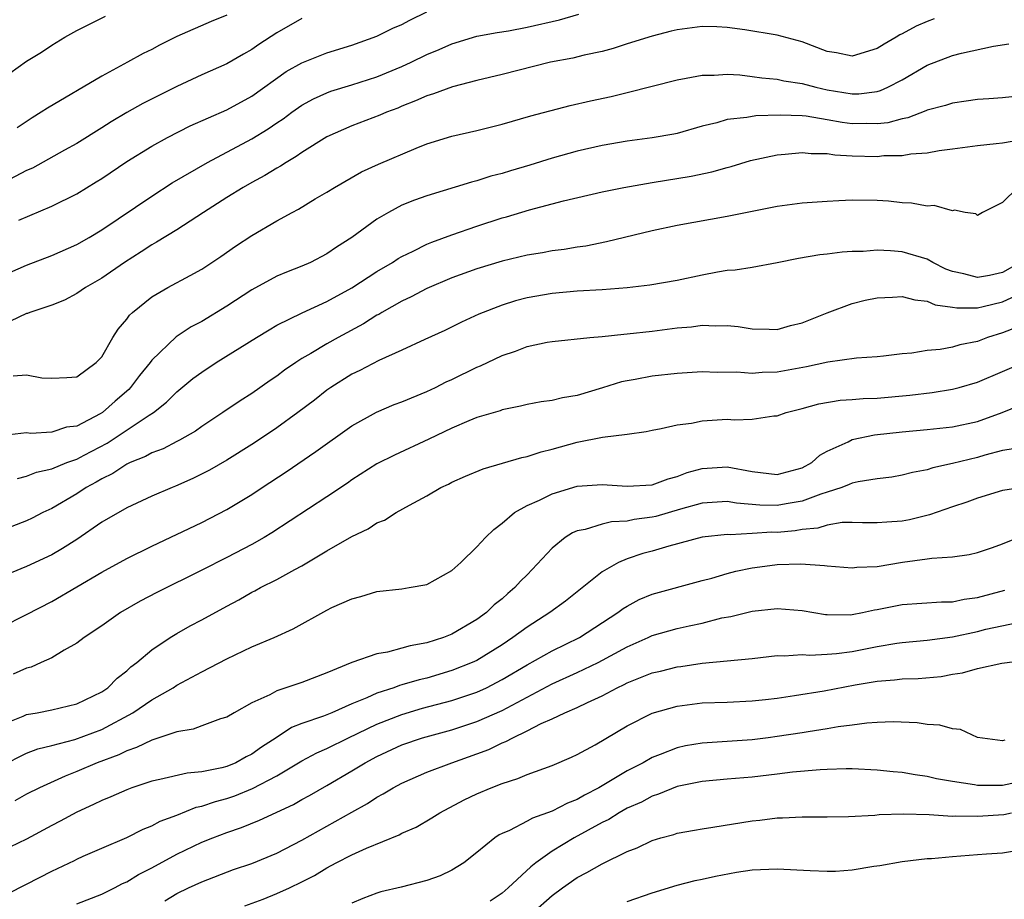
# Model space of a CAD drawing. Units: inches. Extents: x 2616000 to 2619000, y 1539000 to 1540764.
# Drawn here: x 2616750 to 2616829, y 1539094 to 1539164 of the extents above; entities that cross this region are included whole.
import ezdxf

# ---------------------------------------------------------------- set-up
doc = ezdxf.new("R2010")
doc.units = ezdxf.units.IN
doc.header["$MEASUREMENT"] = 0
doc.layers.add('LD26161539_2ft', color=143, linetype='Continuous')

msp = doc.modelspace()

# ---------------------------------------------------------------- linework, layer by layer
at = {"layer": 'LD26161539_2ft'}
for points, elevation in [([(2616749, 1539143.905), (2616751, 1539144.782), (2616753, 1539145.562), (2616755, 1539146.44), (2616755.997, 1539147), (2616757, 1539147.596), (2616761, 1539150.307), (2616762.644, 1539151.357), (2616765.458, 1539153), (2616769, 1539154.893), (2616770.316, 1539155.684), (2616771, 1539156.16), (2616771.51, 1539156.49), (2616772.193, 1539157), (2616773, 1539157.561), (2616773.924, 1539158.076), (2616775, 1539158.562), (2616775.32, 1539158.68), (2616777, 1539159.186), (2616779, 1539159.824), (2616781, 1539160.66), (2616781.742, 1539161), (2616783, 1539161.624), (2616783.981, 1539162.019), (2616785, 1539162.488), (2616787, 1539163.077), (2616788.621, 1539163.379), (2616789.525, 1539163.525), (2616791, 1539163.805), (2616793.604, 1539164.396), (2616795.142, 1539164.858)], 9120), ([(2616749, 1539159.653), (2616751, 1539161.086), (2616752.183, 1539161.817), (2616753, 1539162.373), (2616754.05, 1539163), (2616755, 1539163.531), (2616757.305, 1539164.694)], 9128), ([(2616773, 1539164.502), (2616771, 1539163.35), (2616769.57, 1539162.43), (2616769, 1539162.025), (2616768.339, 1539161.661), (2616767, 1539160.885), (2616765, 1539159.998), (2616763, 1539159.073), (2616760.287, 1539157.713), (2616759.01, 1539156.99), (2616757.751, 1539156.25), (2616757, 1539155.763), (2616755, 1539154.519), (2616754.035, 1539153.965), (2616751.457, 1539152.544), (2616751, 1539152.336), (2616749.639, 1539151.639)], 9124), ([(2616823.536, 1539164.464), (2616823, 1539164.27), (2616822.099, 1539163.901), (2616821, 1539163.279), (2616820.804, 1539163.196), (2616820.499, 1539163), (2616819.542, 1539162.458), (2616819, 1539162.092), (2616817, 1539161.487), (2616815.751, 1539161.751), (2616815, 1539161.871), (2616813, 1539162.637), (2616811, 1539163.17), (2616808.416, 1539163.584), (2616807, 1539163.784), (2616806.167, 1539163.833), (2616805, 1539163.873), (2616803, 1539163.592), (2616802.525, 1539163.475), (2616801, 1539163.077), (2616799, 1539162.463), (2616797.896, 1539162.104), (2616797, 1539161.868), (2616795.571, 1539161.57), (2616794.664, 1539161.337), (2616792.869, 1539161), (2616789, 1539160.017), (2616787, 1539159.534), (2616785.034, 1539159.034), (2616783.523, 1539158.477), (2616783, 1539158.325), (2616782.094, 1539157.906), (2616781, 1539157.489), (2616780.661, 1539157.339), (2616779.754, 1539157), (2616779.236, 1539156.764), (2616777, 1539155.929), (2616775, 1539155.05), (2616773, 1539153.789), (2616772.545, 1539153.455), (2616771.745, 1539153), (2616771.3, 1539152.7), (2616771, 1539152.544), (2616770.05, 1539151.95), (2616769, 1539151.393), (2616768.311, 1539151), (2616767, 1539150.184), (2616765.141, 1539149), (2616763, 1539147.606), (2616761.392, 1539146.609), (2616761, 1539146.403), (2616760.163, 1539145.837), (2616758.825, 1539145), (2616757, 1539143.733), (2616755.71, 1539143), (2616755, 1539142.504), (2616754.025, 1539141.974), (2616753, 1539141.594), (2616751.262, 1539141), (2616751.08, 1539140.92), (2616751, 1539140.906), (2616749.702, 1539140.298)], 9118), ([(2616767, 1539164.772), (2616765.752, 1539164.248), (2616763, 1539163.05), (2616761.62, 1539162.38), (2616761, 1539162.032), (2616760.307, 1539161.693), (2616759.069, 1539161), (2616757, 1539159.891), (2616752.657, 1539157.343), (2616752.154, 1539157), (2616751.433, 1539156.567), (2616750.229, 1539155.771)], 9126), ([(2616750.377, 1539148.377), (2616753, 1539149.499), (2616755, 1539150.484), (2616756.568, 1539151.432), (2616757, 1539151.707), (2616759, 1539153.066), (2616761, 1539154.301), (2616762.269, 1539155), (2616764.081, 1539155.919), (2616767, 1539157.192), (2616769, 1539158.301), (2616771.75, 1539160.251), (2616773, 1539160.96), (2616775, 1539161.752), (2616777, 1539162.372), (2616779, 1539163.08), (2616780.259, 1539163.741), (2616781, 1539164.033), (2616781.621, 1539164.379), (2616783, 1539165.021)], 9122), ([(2616749.934, 1539135.934), (2616751, 1539136.001), (2616752.219, 1539135.781), (2616753, 1539135.744), (2616754.208, 1539135.792), (2616755, 1539135.855), (2616756.548, 1539137), (2616757, 1539137.457), (2616757.895, 1539139), (2616758.324, 1539139.676), (2616759, 1539140.468), (2616759.217, 1539140.783), (2616759.456, 1539141), (2616761, 1539142.253), (2616762.28, 1539143), (2616764.059, 1539143.941), (2616765, 1539144.464), (2616766.527, 1539145.473), (2616767.698, 1539146.302), (2616769, 1539147.165), (2616771, 1539148.324), (2616772.224, 1539149), (2616772.737, 1539149.262), (2616774.073, 1539150.073), (2616775, 1539150.611), (2616775.612, 1539151), (2616777.765, 1539152.235), (2616779.137, 1539152.863), (2616782.126, 1539154.126), (2616783, 1539154.468), (2616785, 1539155.104), (2616787, 1539155.557), (2616789, 1539156.046), (2616791.292, 1539156.708), (2616794.454, 1539157.546), (2616796.074, 1539157.926), (2616797.731, 1539158.269), (2616799, 1539158.577), (2616803, 1539159.605), (2616803.718, 1539159.718), (2616805, 1539159.978), (2616805.972, 1539159.972), (2616807, 1539160.045), (2616808.014, 1539159.986), (2616809, 1539159.876), (2616809.76, 1539159.759), (2616811, 1539159.64), (2616811.519, 1539159.519), (2616813, 1539159.295), (2616814.093, 1539159), (2616815, 1539158.804), (2616817, 1539158.472), (2616817.517, 1539158.483), (2616819, 1539158.665), (2616819.265, 1539158.735), (2616819.852, 1539159), (2616821, 1539159.596), (2616823, 1539160.759), (2616825, 1539161.541), (2616825.731, 1539161.731), (2616828.283, 1539162.283), (2616829.525, 1539162.475)], 9116), ([(2616831, 1539158.378), (2616829, 1539158.157), (2616827.925, 1539158.075), (2616827, 1539158.027), (2616826.118, 1539157.882), (2616825, 1539157.743), (2616824.453, 1539157.547), (2616823, 1539157.166), (2616822.892, 1539157.108), (2616821.434, 1539156.566), (2616821, 1539156.489), (2616819.836, 1539156.164), (2616819, 1539156.074), (2616818.098, 1539156.098), (2616817, 1539156.077), (2616816.183, 1539156.183), (2616815, 1539156.403), (2616813.319, 1539156.681), (2616813, 1539156.711), (2616811.225, 1539156.775), (2616809.286, 1539156.714), (2616808.576, 1539156.576), (2616807, 1539156.422), (2616806.172, 1539156.171), (2616805, 1539155.904), (2616803, 1539155.318), (2616802.742, 1539155.258), (2616801, 1539154.951), (2616799, 1539154.697), (2616797, 1539154.354), (2616795, 1539153.897), (2616793, 1539153.343), (2616791.217, 1539152.783), (2616789.674, 1539152.326), (2616789, 1539152.11), (2616788.115, 1539151.885), (2616787, 1539151.527), (2616786.574, 1539151.426), (2616783, 1539150.329), (2616782.016, 1539149.984), (2616781, 1539149.566), (2616779.923, 1539149), (2616779, 1539148.46), (2616777, 1539146.995), (2616775.774, 1539146.225), (2616775, 1539145.683), (2616773.679, 1539145), (2616773, 1539144.702), (2616771.772, 1539144.228), (2616771, 1539143.893), (2616769, 1539142.799), (2616767, 1539141.496), (2616765, 1539140.281), (2616764.159, 1539139.841), (2616762.96, 1539139.04), (2616761, 1539137.19), (2616760.862, 1539137), (2616760.027, 1539135.972), (2616759.304, 1539135), (2616759.156, 1539134.844), (2616758.086, 1539133.914), (2616757.076, 1539133), (2616756.882, 1539132.882), (2616755, 1539131.91), (2616754.183, 1539131.817), (2616753, 1539131.436), (2616751.334, 1539131.334), (2616751, 1539131.372), (2616749.163, 1539131.163)], 9114), ([(2616750.269, 1539127.731), (2616751, 1539127.899), (2616751.779, 1539128.221), (2616753, 1539128.501), (2616754.209, 1539129), (2616755, 1539129.28), (2616755.588, 1539129.588), (2616757.438, 1539130.562), (2616760.781, 1539132.781), (2616761.132, 1539133), (2616762.179, 1539133.821), (2616763, 1539134.654), (2616764.294, 1539135.706), (2616765, 1539136.237), (2616766.162, 1539137), (2616769.365, 1539139), (2616770.38, 1539139.62), (2616771, 1539139.975), (2616773.019, 1539140.981), (2616775, 1539141.882), (2616777, 1539142.973), (2616779, 1539144.278), (2616780.242, 1539145), (2616780.695, 1539145.305), (2616781, 1539145.478), (2616781.901, 1539145.901), (2616783, 1539146.454), (2616783.381, 1539146.619), (2616785, 1539147.213), (2616787, 1539147.911), (2616789, 1539148.558), (2616789.352, 1539148.648), (2616791.199, 1539149.199), (2616793.922, 1539149.922), (2616797, 1539150.638), (2616798.739, 1539151), (2616801, 1539151.398), (2616804.11, 1539151.89), (2616805.769, 1539152.231), (2616807, 1539152.594), (2616807.329, 1539152.671), (2616808.861, 1539153.139), (2616811, 1539153.604), (2616811.643, 1539153.643), (2616813, 1539153.792), (2616813.707, 1539153.707), (2616815, 1539153.697), (2616815.596, 1539153.596), (2616817, 1539153.528), (2616819, 1539153.472), (2616819.536, 1539153.536), (2616821, 1539153.547), (2616821.677, 1539153.677), (2616823, 1539153.773), (2616823.949, 1539153.949), (2616825, 1539154.093), (2616827, 1539154.358), (2616828.498, 1539154.498), (2616829, 1539154.573), (2616831, 1539154.912)], 9112), ([(2616830.233, 1539151), (2616829, 1539149.787), (2616827.401, 1539149), (2616827, 1539148.745), (2616826.879, 1539148.879), (2616826.036, 1539149), (2616825.169, 1539149.169), (2616825, 1539149.137), (2616823.54, 1539149.54), (2616823, 1539149.502), (2616821.747, 1539149.747), (2616821, 1539149.772), (2616819.894, 1539149.894), (2616819, 1539149.957), (2616817, 1539149.98), (2616815.916, 1539149.916), (2616815, 1539149.883), (2616813, 1539149.729), (2616811, 1539149.459), (2616807, 1539148.664), (2616803, 1539147.951), (2616801, 1539147.521), (2616797.363, 1539146.637), (2616795.692, 1539146.308), (2616795, 1539146.213), (2616793.964, 1539146.036), (2616793, 1539145.917), (2616792.23, 1539145.77), (2616791, 1539145.568), (2616789, 1539145.095), (2616787, 1539144.482), (2616785, 1539143.756), (2616783, 1539142.918), (2616781.745, 1539142.256), (2616781, 1539141.911), (2616779.39, 1539141), (2616779.151, 1539140.849), (2616779, 1539140.776), (2616777.916, 1539140.084), (2616775.89, 1539139), (2616775, 1539138.501), (2616773.724, 1539137.724), (2616773, 1539137.306), (2616772.525, 1539137), (2616771.621, 1539136.38), (2616771, 1539135.906), (2616770.454, 1539135.546), (2616769, 1539134.533), (2616768.056, 1539133.944), (2616766.682, 1539133), (2616765, 1539131.89), (2616764.486, 1539131.514), (2616763.223, 1539130.778), (2616763, 1539130.677), (2616761.902, 1539130.097), (2616761, 1539129.774), (2616760.511, 1539129.489), (2616759.281, 1539129), (2616759, 1539128.868), (2616757.879, 1539128.121), (2616757, 1539127.697), (2616756.565, 1539127.435), (2616755.751, 1539127), (2616755, 1539126.503), (2616753, 1539125.337), (2616752.283, 1539125), (2616751.439, 1539124.562), (2616751, 1539124.349), (2616749, 1539123.579)], 9110), ([(2616830.423, 1539145), (2616829, 1539144.206), (2616827.963, 1539143.963), (2616827, 1539143.783), (2616825.911, 1539144.089), (2616825, 1539144.274), (2616824.472, 1539144.472), (2616823.434, 1539145), (2616823, 1539145.252), (2616821, 1539145.859), (2616820.061, 1539145.939), (2616819, 1539145.979), (2616817.884, 1539145.883), (2616817, 1539145.869), (2616816.181, 1539145.819), (2616815, 1539145.66), (2616814.398, 1539145.602), (2616812.694, 1539145.306), (2616811, 1539144.954), (2616809, 1539144.595), (2616807.626, 1539144.374), (2616807, 1539144.341), (2616806.223, 1539144.223), (2616805, 1539143.987), (2616803, 1539143.558), (2616800.815, 1539143.185), (2616799, 1539142.976), (2616797, 1539142.814), (2616795, 1539142.696), (2616793, 1539142.519), (2616791, 1539142.166), (2616790.073, 1539141.927), (2616789, 1539141.585), (2616787.138, 1539140.862), (2616785.768, 1539140.233), (2616784.433, 1539139.567), (2616782.842, 1539138.842), (2616781, 1539137.973), (2616779.153, 1539137.153), (2616777.64, 1539136.361), (2616777, 1539136.055), (2616775.308, 1539135), (2616775, 1539134.786), (2616774, 1539134), (2616772.672, 1539133), (2616771, 1539131.781), (2616769.856, 1539131), (2616769, 1539130.435), (2616767, 1539129.188), (2616765.614, 1539128.386), (2616764.287, 1539127.714), (2616762.901, 1539127.099), (2616762.63, 1539127), (2616761, 1539126.314), (2616759, 1539125.39), (2616757, 1539124.221), (2616755, 1539122.859), (2616753.874, 1539122.126), (2616753, 1539121.616), (2616751, 1539120.676), (2616749, 1539119.856)], 9108), ([(2616749, 1539115.848), (2616751, 1539116.861), (2616753, 1539117.897), (2616757, 1539120.229), (2616759, 1539121.317), (2616761, 1539122.302), (2616765, 1539124.216), (2616767, 1539125.239), (2616769, 1539126.453), (2616769.814, 1539127), (2616771.744, 1539128.256), (2616774.12, 1539129.881), (2616777, 1539131.928), (2616778.963, 1539133.036), (2616780.374, 1539133.627), (2616781, 1539133.857), (2616783, 1539134.669), (2616783.68, 1539135), (2616784.548, 1539135.451), (2616785, 1539135.652), (2616787, 1539136.624), (2616787.275, 1539136.725), (2616789, 1539137.567), (2616790.09, 1539137.91), (2616791, 1539138.281), (2616792.613, 1539138.613), (2616793, 1539138.668), (2616796.023, 1539139), (2616797, 1539139.089), (2616798.727, 1539139.273), (2616799, 1539139.286), (2616801, 1539139.5), (2616803, 1539139.761), (2616804.14, 1539139.86), (2616805, 1539139.981), (2616806.074, 1539139.926), (2616807, 1539139.959), (2616807.889, 1539139.889), (2616809, 1539139.694), (2616810.348, 1539139.652), (2616811, 1539139.649), (2616812.056, 1539139.944), (2616813, 1539140.163), (2616815, 1539140.962), (2616817, 1539141.725), (2616818.024, 1539141.976), (2616819, 1539142.176), (2616820.22, 1539142.22), (2616821, 1539142.278), (2616821.997, 1539141.997), (2616823, 1539141.903), (2616823.619, 1539141.619), (2616825, 1539141.424), (2616825.356, 1539141.356), (2616827, 1539141.37), (2616827.474, 1539141.474), (2616829, 1539141.857), (2616831.477, 1539143)], 9106), ([(2616830.185, 1539139.815), (2616829, 1539139.379), (2616827.81, 1539139), (2616827, 1539138.687), (2616825.598, 1539138.402), (2616825, 1539138.219), (2616824.038, 1539138.038), (2616823, 1539137.952), (2616821.75, 1539137.75), (2616821, 1539137.7), (2616819.506, 1539137.506), (2616819, 1539137.454), (2616817.336, 1539137.336), (2616815.037, 1539137.037), (2616813.338, 1539136.662), (2616811, 1539136.224), (2616809.806, 1539136.194), (2616809, 1539136.125), (2616807.77, 1539136.23), (2616806.2, 1539136.2), (2616805, 1539136.249), (2616803, 1539136.123), (2616801, 1539135.905), (2616799.645, 1539135.645), (2616799, 1539135.538), (2616798.559, 1539135.441), (2616797.039, 1539134.961), (2616795, 1539134.367), (2616793.824, 1539134.176), (2616793, 1539133.953), (2616792.139, 1539133.861), (2616791, 1539133.634), (2616790.489, 1539133.511), (2616789, 1539133.205), (2616788.856, 1539133.144), (2616787, 1539132.601), (2616786.335, 1539132.335), (2616785, 1539131.757), (2616783.14, 1539130.861), (2616780.403, 1539129.596), (2616779, 1539128.89), (2616777, 1539127.624), (2616776.639, 1539127.361), (2616775, 1539126.263), (2616770.611, 1539123.389), (2616769.979, 1539123), (2616769, 1539122.44), (2616767, 1539121.404), (2616765, 1539120.389), (2616761.403, 1539118.597), (2616760.086, 1539117.914), (2616758.499, 1539117), (2616757, 1539115.946), (2616755.593, 1539115), (2616755, 1539114.546), (2616753.996, 1539113.996), (2616753, 1539113.389), (2616752.17, 1539113), (2616751.358, 1539112.642), (2616751, 1539112.551), (2616749.92, 1539112.08)], 9104), ([(2616749, 1539108.038), (2616750.732, 1539108.732), (2616751, 1539108.854), (2616751.84, 1539109), (2616753, 1539109.233), (2616755, 1539109.704), (2616757, 1539110.665), (2616757.493, 1539111), (2616758.236, 1539111.764), (2616759, 1539112.345), (2616759.337, 1539112.663), (2616759.798, 1539113), (2616761, 1539114.014), (2616762.461, 1539115), (2616763, 1539115.328), (2616764.065, 1539115.934), (2616765, 1539116.427), (2616767, 1539117.527), (2616767.968, 1539118.032), (2616769, 1539118.631), (2616769.25, 1539118.75), (2616769.7, 1539119), (2616771, 1539119.651), (2616772.45, 1539120.45), (2616773, 1539120.735), (2616775, 1539121.93), (2616777, 1539123.094), (2616778.293, 1539123.707), (2616779, 1539124.171), (2616779.611, 1539124.388), (2616780.54, 1539125), (2616781.601, 1539125.601), (2616783, 1539126.343), (2616784.107, 1539127), (2616784.716, 1539127.284), (2616785, 1539127.433), (2616786.087, 1539127.912), (2616787.501, 1539128.499), (2616790.597, 1539129.403), (2616791, 1539129.489), (2616792.14, 1539129.86), (2616793, 1539130.073), (2616795, 1539130.623), (2616797.026, 1539131.026), (2616799, 1539131.264), (2616800.529, 1539131.471), (2616801, 1539131.586), (2616801.71, 1539131.71), (2616803, 1539132.01), (2616804.144, 1539132.144), (2616805, 1539132.325), (2616807, 1539132.461), (2616807.592, 1539132.408), (2616809, 1539132.479), (2616810.724, 1539132.723), (2616811, 1539132.727), (2616811.719, 1539133), (2616813, 1539133.314), (2616814.318, 1539133.682), (2616816.022, 1539133.978), (2616817, 1539134.031), (2616817.883, 1539134.117), (2616819, 1539134.158), (2616821.604, 1539134.396), (2616823.394, 1539134.606), (2616825, 1539134.854), (2616825.548, 1539135), (2616827, 1539135.421), (2616831, 1539137.125)], 9102), ([(2616749, 1539104.751), (2616751, 1539105.77), (2616751.887, 1539106.113), (2616753, 1539106.378), (2616754.856, 1539106.856), (2616757, 1539107.669), (2616759.501, 1539109), (2616761, 1539110.022), (2616762.714, 1539111), (2616763, 1539111.191), (2616765, 1539112.268), (2616767, 1539113.319), (2616769, 1539114.259), (2616770.773, 1539115), (2616772.292, 1539115.708), (2616775, 1539117.201), (2616775.401, 1539117.402), (2616777, 1539118.116), (2616777.715, 1539118.285), (2616779, 1539118.695), (2616781, 1539118.912), (2616781.573, 1539119), (2616783, 1539119.259), (2616785, 1539120.366), (2616785.707, 1539121), (2616787, 1539122.253), (2616787.692, 1539123), (2616788.346, 1539123.654), (2616789, 1539124.145), (2616790.006, 1539125), (2616791, 1539125.563), (2616792.001, 1539126.002), (2616793, 1539126.508), (2616795, 1539127.101), (2616797, 1539127.256), (2616799, 1539127.108), (2616801, 1539127.226), (2616802.295, 1539127.705), (2616803, 1539127.875), (2616803.809, 1539128.191), (2616805, 1539128.519), (2616807, 1539128.648), (2616809, 1539128.273), (2616811, 1539128.046), (2616813, 1539128.589), (2616813.763, 1539129), (2616814.417, 1539129.583), (2616815, 1539129.904), (2616816.663, 1539130.663), (2616817, 1539130.841), (2616818.783, 1539131.217), (2616821, 1539131.459), (2616823, 1539131.643), (2616825, 1539131.86), (2616827, 1539132.288), (2616828.98, 1539133), (2616830.424, 1539133.576)], 9100), ([(2616829.898, 1539130.102), (2616829, 1539129.973), (2616827.596, 1539129.596), (2616827, 1539129.413), (2616825, 1539128.923), (2616823.427, 1539128.573), (2616823, 1539128.424), (2616821.805, 1539128.195), (2616821, 1539127.979), (2616820.16, 1539127.84), (2616819, 1539127.708), (2616817.465, 1539127.465), (2616817, 1539127.352), (2616816.765, 1539127.236), (2616816.161, 1539127), (2616815, 1539126.63), (2616814.479, 1539126.48), (2616813, 1539125.92), (2616811.708, 1539125.708), (2616811, 1539125.574), (2616809.603, 1539125.603), (2616807.758, 1539125.758), (2616807, 1539125.894), (2616805, 1539125.751), (2616803.267, 1539125.267), (2616801.306, 1539124.695), (2616801, 1539124.62), (2616799.564, 1539124.436), (2616799, 1539124.306), (2616797.74, 1539124.26), (2616797, 1539124.083), (2616795.651, 1539123.651), (2616795, 1539123.531), (2616794.625, 1539123.375), (2616794.052, 1539123), (2616793, 1539122.146), (2616791, 1539120.034), (2616790.48, 1539119.52), (2616790.035, 1539119), (2616789.465, 1539118.535), (2616789, 1539118.097), (2616788.381, 1539117.619), (2616787.762, 1539117), (2616787, 1539116.439), (2616785, 1539115.269), (2616784.312, 1539115), (2616783, 1539114.592), (2616781.65, 1539114.35), (2616781, 1539114.154), (2616779.843, 1539113.843), (2616779, 1539113.712), (2616777, 1539113.007), (2616775, 1539112.19), (2616773, 1539111.419), (2616771, 1539110.751), (2616770.438, 1539110.438), (2616769, 1539109.78), (2616767.589, 1539109), (2616767, 1539108.655), (2616766.502, 1539108.502), (2616765, 1539107.953), (2616764.322, 1539107.678), (2616763, 1539107.458), (2616761.155, 1539106.844), (2616761, 1539106.816), (2616759.793, 1539106.207), (2616759, 1539105.963), (2616758.364, 1539105.635), (2616756.644, 1539105), (2616755, 1539104.289), (2616754.067, 1539103.933), (2616752.026, 1539103), (2616751, 1539102.474), (2616750.047, 1539101.953)], 9098), ([(2616831, 1539127.045), (2616829, 1539126.754), (2616827, 1539126.146), (2616826.165, 1539125.835), (2616825, 1539125.457), (2616823.182, 1539124.818), (2616821.571, 1539124.429), (2616821, 1539124.313), (2616819.758, 1539124.242), (2616819, 1539124.174), (2616817.825, 1539124.175), (2616817, 1539124.203), (2616816.194, 1539124.194), (2616815, 1539123.993), (2616814.243, 1539123.757), (2616813, 1539123.647), (2616812.447, 1539123.553), (2616811, 1539123.416), (2616810.576, 1539123.424), (2616809, 1539123.322), (2616807.231, 1539123.231), (2616807, 1539123.251), (2616805, 1539123.022), (2616802.327, 1539122.327), (2616801, 1539121.923), (2616800.27, 1539121.73), (2616799, 1539121.289), (2616798.306, 1539121), (2616797, 1539120.251), (2616794.073, 1539117.927), (2616792.826, 1539117), (2616791, 1539115.851), (2616789.87, 1539115), (2616789, 1539114.426), (2616787, 1539113.181), (2616786.62, 1539113), (2616785, 1539112.361), (2616783, 1539111.773), (2616782.365, 1539111.635), (2616781, 1539111.221), (2616780.816, 1539111.183), (2616780.342, 1539111), (2616779, 1539110.572), (2616778.198, 1539110.198), (2616777, 1539109.718), (2616775.384, 1539109), (2616774.727, 1539108.727), (2616773, 1539108.134), (2616772.175, 1539107.825), (2616770.943, 1539107), (2616769.761, 1539106.239), (2616769, 1539105.678), (2616768.538, 1539105.462), (2616767.713, 1539105), (2616767, 1539104.711), (2616766.6, 1539104.6), (2616765, 1539104.265), (2616763.843, 1539104.157), (2616761.649, 1539103.649), (2616761, 1539103.526), (2616759.418, 1539103), (2616759, 1539102.846), (2616757.733, 1539102.266), (2616757, 1539101.98), (2616756.345, 1539101.655), (2616755, 1539101.058), (2616753.675, 1539100.325), (2616753, 1539099.973), (2616751, 1539098.888), (2616749, 1539097.922)], 9096), ([(2616749.473, 1539094.527), (2616751, 1539095.291), (2616753, 1539096.336), (2616753.465, 1539096.534), (2616754.815, 1539097.185), (2616755, 1539097.287), (2616755.525, 1539097.525), (2616757, 1539098.177), (2616759, 1539099.01), (2616760.32, 1539099.679), (2616761, 1539099.945), (2616761.672, 1539100.327), (2616763, 1539100.819), (2616764.563, 1539101.437), (2616765, 1539101.521), (2616766.096, 1539101.904), (2616767, 1539102.143), (2616767.642, 1539102.359), (2616769.067, 1539102.933), (2616771, 1539103.962), (2616773, 1539105.162), (2616774.199, 1539105.801), (2616775, 1539106.14), (2616776.741, 1539107), (2616779, 1539108.085), (2616781, 1539108.862), (2616782.65, 1539109.35), (2616785, 1539109.978), (2616787, 1539110.654), (2616787.748, 1539111), (2616789, 1539111.643), (2616791, 1539112.829), (2616793, 1539113.957), (2616795.204, 1539115), (2616798.271, 1539117), (2616798.673, 1539117.327), (2616799, 1539117.53), (2616799.959, 1539118.041), (2616801, 1539118.482), (2616805, 1539119.569), (2616805.763, 1539119.763), (2616807, 1539120.13), (2616807.69, 1539120.31), (2616809, 1539120.583), (2616810.82, 1539120.82), (2616811, 1539120.841), (2616812.891, 1539120.891), (2616814.774, 1539120.775), (2616815, 1539120.735), (2616817, 1539120.573), (2616817.371, 1539120.629), (2616819, 1539120.69), (2616821.027, 1539121.027), (2616823, 1539121.29), (2616823.366, 1539121.366), (2616825, 1539121.455), (2616826.352, 1539121.648), (2616827, 1539121.815), (2616828.214, 1539122.214), (2616829, 1539122.496), (2616830.793, 1539123.207)], 9094), ([(2616755, 1539093.718), (2616757, 1539094.497), (2616758.017, 1539095), (2616758.654, 1539095.345), (2616759, 1539095.49), (2616759.932, 1539096.068), (2616761, 1539096.603), (2616763, 1539097.694), (2616765, 1539098.648), (2616765.87, 1539099), (2616767, 1539099.428), (2616768.182, 1539099.818), (2616769.603, 1539100.397), (2616772.334, 1539101.667), (2616773, 1539102.061), (2616773.61, 1539102.39), (2616775, 1539103.188), (2616777, 1539104.352), (2616778.048, 1539105), (2616779, 1539105.509), (2616781, 1539106.423), (2616782.651, 1539107), (2616785, 1539107.641), (2616787, 1539108.291), (2616789, 1539109.185), (2616793, 1539111.319), (2616795, 1539112.209), (2616796.678, 1539113), (2616799, 1539114.259), (2616800.672, 1539115), (2616801, 1539115.161), (2616803, 1539115.732), (2616803.952, 1539115.951), (2616805, 1539116.169), (2616806.57, 1539116.571), (2616807.299, 1539116.701), (2616809, 1539117.122), (2616811, 1539117.339), (2616813, 1539117.171), (2616814.852, 1539116.852), (2616815, 1539116.84), (2616816.832, 1539116.832), (2616817, 1539116.845), (2616817.814, 1539117), (2616818.784, 1539117.216), (2616819, 1539117.244), (2616821, 1539117.653), (2616824.128, 1539117.872), (2616825, 1539117.869), (2616825.933, 1539118.067), (2616827, 1539118.203), (2616829.204, 1539118.796)], 9092), ([(2616762.039, 1539093.961), (2616763, 1539094.546), (2616763.946, 1539095), (2616765, 1539095.476), (2616767.543, 1539096.456), (2616769, 1539096.949), (2616771, 1539097.779), (2616773, 1539098.816), (2616775, 1539099.926), (2616777, 1539101.06), (2616778.252, 1539101.748), (2616779, 1539102.253), (2616779.497, 1539102.503), (2616780.311, 1539103), (2616781, 1539103.362), (2616783, 1539104.232), (2616784.983, 1539105), (2616787, 1539105.706), (2616787.941, 1539106.058), (2616789, 1539106.578), (2616789.312, 1539106.687), (2616789.854, 1539107), (2616791, 1539107.54), (2616792.125, 1539108.125), (2616793, 1539108.513), (2616794.013, 1539109), (2616795, 1539109.421), (2616795.821, 1539109.821), (2616797, 1539110.353), (2616798.21, 1539111), (2616798.752, 1539111.248), (2616799, 1539111.381), (2616801, 1539112.179), (2616801.667, 1539112.332), (2616803, 1539112.671), (2616803.297, 1539112.703), (2616805, 1539112.958), (2616809, 1539113.344), (2616811, 1539113.577), (2616811.557, 1539113.557), (2616813, 1539113.655), (2616813.606, 1539113.606), (2616815, 1539113.674), (2616815.727, 1539113.727), (2616817, 1539113.904), (2616819, 1539114.301), (2616820.555, 1539114.555), (2616821, 1539114.61), (2616823, 1539114.788), (2616825, 1539115.075), (2616827, 1539115.503), (2616827.671, 1539115.671), (2616830.223, 1539116.222)], 9090), ([(2616768.444, 1539093.555), (2616769.896, 1539094.104), (2616771, 1539094.543), (2616772.009, 1539095), (2616773, 1539095.472), (2616774.006, 1539095.994), (2616775, 1539096.605), (2616775.745, 1539097), (2616777, 1539097.634), (2616778.173, 1539098.173), (2616780.773, 1539099.227), (2616781, 1539099.358), (2616782.139, 1539099.861), (2616783.402, 1539100.598), (2616784.017, 1539101), (2616785.98, 1539102.02), (2616787, 1539102.511), (2616788.134, 1539103), (2616789, 1539103.344), (2616790.271, 1539103.729), (2616791, 1539104.056), (2616793, 1539104.771), (2616794.559, 1539105.441), (2616795, 1539105.655), (2616796.44, 1539106.44), (2616799, 1539107.939), (2616801, 1539108.968), (2616803, 1539109.533), (2616805, 1539109.783), (2616807, 1539109.849), (2616809, 1539109.936), (2616810.056, 1539110.056), (2616811, 1539110.174), (2616812.375, 1539110.375), (2616814.762, 1539110.761), (2616817.228, 1539111.228), (2616819, 1539111.524), (2616820.38, 1539111.62), (2616821, 1539111.7), (2616822.26, 1539111.74), (2616824.094, 1539111.906), (2616825, 1539112.07), (2616825.81, 1539112.19), (2616827, 1539112.529), (2616828.968, 1539112.968), (2616831.259, 1539113.259)], 9088), ([(2616829.196, 1539106.804), (2616829, 1539106.741), (2616827, 1539107.027), (2616825.659, 1539107.659), (2616825, 1539107.697), (2616824.007, 1539108.008), (2616823, 1539108.063), (2616822.189, 1539108.189), (2616820.268, 1539108.268), (2616819, 1539108.222), (2616818.174, 1539108.174), (2616817, 1539108.005), (2616815.865, 1539107.865), (2616815, 1539107.702), (2616813.483, 1539107.483), (2616813, 1539107.397), (2616811, 1539107.093), (2616810.284, 1539107), (2616809, 1539106.836), (2616805, 1539106.572), (2616803.662, 1539106.338), (2616803, 1539106.193), (2616801.646, 1539105.646), (2616801, 1539105.409), (2616800.273, 1539105), (2616799, 1539104.348), (2616796.739, 1539103), (2616795.59, 1539102.41), (2616795, 1539102.063), (2616794.229, 1539101.771), (2616793, 1539101.122), (2616791.424, 1539100.576), (2616791, 1539100.32), (2616789.593, 1539099.593), (2616789, 1539099.344), (2616788.773, 1539099.227), (2616788.425, 1539099), (2616787, 1539097.827), (2616785.948, 1539097), (2616785, 1539096.397), (2616784.054, 1539095.946), (2616783, 1539095.573), (2616780.941, 1539095.059), (2616779.323, 1539094.677), (2616779, 1539094.583), (2616777.862, 1539094.137), (2616777, 1539093.781)], 9086), ([(2616831, 1539103.596), (2616829, 1539103.185), (2616827.172, 1539103.172), (2616827, 1539103.184), (2616826.765, 1539103.235), (2616825, 1539103.497), (2616823.722, 1539103.722), (2616823, 1539103.9), (2616822.032, 1539104.031), (2616821, 1539104.213), (2616820.274, 1539104.274), (2616819, 1539104.417), (2616817, 1539104.509), (2616816.516, 1539104.517), (2616815, 1539104.465), (2616814.44, 1539104.44), (2616812.235, 1539104.235), (2616811, 1539104.074), (2616809, 1539103.845), (2616807, 1539103.679), (2616805, 1539103.489), (2616803, 1539103.087), (2616801.52, 1539102.48), (2616801, 1539102.33), (2616800.141, 1539101.859), (2616799, 1539101.358), (2616798.363, 1539101), (2616797.532, 1539100.468), (2616797, 1539100.216), (2616794.764, 1539099), (2616793, 1539097.923), (2616791.717, 1539097), (2616791.312, 1539096.688), (2616789.485, 1539095), (2616789, 1539094.579), (2616788.059, 1539093.941)], 9084), ([(2616791.432, 1539093), (2616793, 1539094.379), (2616793.844, 1539095), (2616795, 1539095.813), (2616795.785, 1539096.215), (2616797, 1539096.929), (2616799, 1539097.902), (2616799.798, 1539098.202), (2616801, 1539098.793), (2616801.696, 1539099), (2616802.726, 1539099.274), (2616803, 1539099.375), (2616804.393, 1539099.607), (2616805, 1539099.727), (2616805.846, 1539099.846), (2616809, 1539100.346), (2616809.599, 1539100.401), (2616811, 1539100.583), (2616811.419, 1539100.581), (2616813, 1539100.678), (2616815, 1539100.685), (2616816.71, 1539100.71), (2616818.816, 1539100.816), (2616819.14, 1539100.86), (2616821.086, 1539100.914), (2616823.149, 1539100.851), (2616825, 1539100.739), (2616825.249, 1539100.751), (2616827, 1539100.715), (2616829.127, 1539100.873), (2616829.727, 1539101)], 9082), ([(2616799, 1539093.911), (2616801, 1539094.608), (2616803, 1539095.2), (2616804.428, 1539095.572), (2616805, 1539095.689), (2616806.058, 1539095.942), (2616807.752, 1539096.248), (2616809, 1539096.431), (2616811, 1539096.521), (2616813.625, 1539096.375), (2616815, 1539096.324), (2616815.662, 1539096.337), (2616817, 1539096.445), (2616818.73, 1539096.73), (2616819.216, 1539096.784), (2616821, 1539097.096), (2616823, 1539097.33), (2616823.343, 1539097.343), (2616825, 1539097.504), (2616827, 1539097.65), (2616827.719, 1539097.719), (2616829, 1539097.793), (2616829.962, 1539097.962)], 9080)]:
    msp.add_lwpolyline(points, dxfattribs=dict(at, elevation=elevation))

doc.saveas('drawing.dxf')
